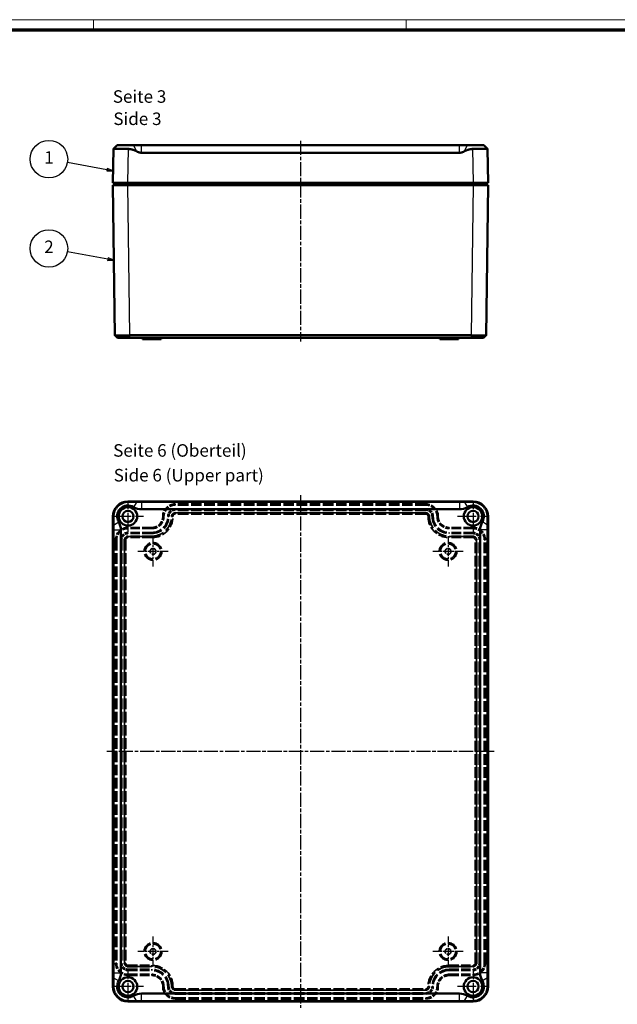
# Model space of a CAD drawing. Units: millimetres. Extents: x 1 to 840, y 1 to 593.
# Drawn here: x 181 to 420, y 199 to 593 of the extents above; entities that cross this region are included whole.
import ezdxf

# ---------------------------------------------------------------- set-up
doc = ezdxf.new("R2010")
doc.units = ezdxf.units.MM
for name, pattern in [('CHAIN', [0.3543, 0.2362, -0.0295, 0.0591, -0.0295]), ('DASH_DOT', [0.37, 0.24, -0.06, 0.01, -0.06]), ('DASHED', [0.2067, 0.1654, -0.0413])]:
    doc.linetypes.add(name, pattern=pattern)
doc.layers.get('0').update_dxf_attribs({"lineweight": 25})
for name, color, linetype, lineweight in [('Mittellinie (ISO)', 1, 'DASH_DOT', 25), ('Mittelpunktmarkierung (ISO)', 1, 'DASH_DOT', 25), ('Sichtbar (ISO)', 7, 'Continuous', 50), ('Sichtbar schmal (ISO)', 1, 'Continuous', 25), ('Symbol (ISO)', 1, 'Continuous', 25), ('Verdeckt (ISO)', 5, 'DASHED', 35), ('Verdeckt schmal (ISO)', 5, 'DASHED', 35)]:
    doc.layers.add(name, color=color, linetype=linetype, lineweight=lineweight)
doc.styles.add('5', font='isocpeur.ttf', dxfattribs={"width": 1.1})
doc.styles.add('Textstil245', font='isocpeui.ttf', dxfattribs={"width": 1.1})

# ---------------------------------------------------------------- blocks, each defined once
blk = doc.blocks.new('Ränder Bopla-A1-Rahmen')
at = {"color": 1, "linetype": 'Continuous', "lineweight": 18}
for p, q in [((1, 593), (840, 593)), ((211, 589), (211, 593)), ((336, 589), (336, 593))]:
    blk.add_line(p, q, dxfattribs=at)
at = {"color": 3, "linetype": 'Continuous', "lineweight": 70}
blk.add_line((20, 589), (836, 589), dxfattribs=at)
blk = doc.blocks.new('Positionsnummer1')
at = {"layer": 'Symbol (ISO)'}
for p, q in [((216.73, 497.23), (200.55, 500.18)), ((216.82, 497.72), (216.64, 496.74)), ((216.64, 496.74), (219.19, 496.78)), ((216.73, 497.23), (219.19, 496.78)), ((219.19, 496.78), (216.82, 497.72))]:
    blk.add_line(p, q, dxfattribs=at)
at = {"layer": 'Symbol (ISO)', "flags": 128}
blk.add_lwpolyline([(216.64, 496.74), (219.19, 496.78), (216.82, 497.72), (216.64, 496.74)], dxfattribs=at)
at = {"layer": 'Symbol (ISO)'}
blk.add_circle((193.18, 501.53), 7.5, dxfattribs=at)
blk.add_solid([(216.64, 496.74), (219.19, 496.78), (216.82, 497.72), (216.64, 496.74)], dxfattribs=at)
at = {"layer": 'Symbol (ISO)', "color": 7, "insert": (193.18, 501.53), "char_height": 5, "attachment_point": 5, "style": '5'}
blk.add_mtext('2', dxfattribs=at)
blk = doc.blocks.new('Positionsnummer2')
at = {"layer": 'Symbol (ISO)'}
for p, q in [((216.4, 533.02), (200.55, 535.9)), ((216.49, 533.51), (216.31, 532.53)), ((216.31, 532.53), (218.86, 532.57)), ((216.4, 533.02), (218.86, 532.57)), ((218.86, 532.57), (216.49, 533.51))]:
    blk.add_line(p, q, dxfattribs=at)
at = {"layer": 'Symbol (ISO)', "flags": 128}
blk.add_lwpolyline([(216.31, 532.53), (218.86, 532.57), (216.49, 533.51), (216.31, 532.53)], dxfattribs=at)
at = {"layer": 'Symbol (ISO)'}
blk.add_circle((193.18, 537.24), 7.5, dxfattribs=at)
blk.add_solid([(216.31, 532.53), (218.86, 532.57), (216.49, 533.51), (216.31, 532.53)], dxfattribs=at)
at = {"layer": 'Symbol (ISO)', "color": 7, "insert": (193.18, 537.24), "char_height": 5, "attachment_point": 5, "style": '5'}
blk.add_mtext('1', dxfattribs=at)

msp = doc.modelspace()

# ---------------------------------------------------------------- linework, layer by layer
at = {"layer": 'Mittellinie (ISO)', "linetype": 'CHAIN', "ltscale": 23.990969}
for p, q in [((293.7953447, 544.5779953), (293.7953459, 464.2745768)), ((293.7952089, 402.8671936), (293.7952089, 197.8671936)), ((371.2952089, 300.3671936), (216.2952089, 300.3671936))]:
    msp.add_line(p, q, dxfattribs=at)
at = {"layer": 'Mittelpunktmarkierung (ISO)', "linetype": 'CHAIN', "ltscale": 13.778872}
for p, q in [((224.7952089, 400.5671936), (224.7952089, 388.1671936)), ((362.7952089, 400.5671936), (362.7952089, 388.1671936)), ((230.9952089, 394.3671936), (218.5952089, 394.3671936)), ((368.9952089, 394.3671936), (356.5952089, 394.3671936)), ((224.7952089, 212.5671936), (224.7952089, 200.1671936)), ((362.7952089, 212.5671936), (362.7952089, 200.1671936)), ((230.9952089, 206.3671936), (218.5952089, 206.3671936)), ((368.9952089, 206.3671936), (356.5952089, 206.3671936))]:
    msp.add_line(p, q, dxfattribs=at)
at = {"layer": 'Mittelpunktmarkierung (ISO)', "linetype": 'CHAIN', "ltscale": 13.441102}
for p, q in [((234.7952089, 386.4152105), (234.7952089, 374.3191768)), ((352.7952089, 386.4152105), (352.7952089, 374.3191768)), ((240.8432257, 380.3671936), (228.7471921, 380.3671936)), ((358.8432257, 380.3671936), (346.7471921, 380.3671936)), ((234.7952089, 226.4152105), (234.7952089, 214.3191768)), ((352.7952089, 226.4152105), (352.7952089, 214.3191768)), ((240.8432257, 220.3671936), (228.7471921, 220.3671936)), ((358.8432257, 220.3671936), (346.7471921, 220.3671936))]:
    msp.add_line(p, q, dxfattribs=at)
at = {"layer": 'Sichtbar (ISO)'}
for p, q in [((218.9721586, 541.3048863), (218.7952089, 527.7876976)), ((220.4522975, 542.7876976), (218.974825, 541.3102251)), ((227.0321503, 542.7876976), (220.4522975, 542.7876976)), ((227.0321503, 542.7876976), (230.2035358, 542.7876976)), ((230.2035358, 542.7876976), (357.386882, 542.7876976)), ((357.386882, 539.7876976), (230.2035358, 539.7876976)), ((357.386882, 542.7876976), (360.5582675, 542.7876976)), ((367.1381203, 542.7876976), (360.5582675, 542.7876976)), ((367.1381203, 542.7876976), (368.6155928, 541.3102251)), ((368.7952089, 527.7876976), (368.6182592, 541.3048863)), ((224.7946949, 527.7876976), (218.7952089, 527.7876976)), ((219.2953449, 526.7876976), (219.2953449, 527.7876976)), ((224.7946949, 527.7876976), (362.7957229, 527.7876976)), ((368.7952089, 527.7876976), (362.7957229, 527.7876976)), ((368.2953449, 526.7876976), (368.2953449, 527.7876976)), ((218.7953449, 526.7876976), (224.7948309, 526.7876976)), ((218.7953449, 526.7876976), (219.5809619, 466.7744105)), ((362.795859, 526.7876976), (224.7948309, 526.7876976)), ((362.795859, 526.7876976), (368.7953449, 526.7876976)), ((368.0097282, 466.7744259), (368.7953449, 526.7876976)), ((220.5808616, 465.7877095), (219.5810653, 466.7745034)), ((362.0094059, 466.774608), (225.5809753, 466.774608)), ((225.5812403, 465.7876976), (362.0089866, 465.7876976)), ((230.5453449, 465.7876976), (230.5453449, 465.2876976)), ((238.0453449, 465.2876976), (230.5453449, 465.2876976)), ((238.0453449, 465.7876976), (238.0453449, 465.2876976)), ((349.5453449, 465.7876976), (349.5453449, 465.2876976)), ((357.0453449, 465.2876976), (349.5453449, 465.2876976)), ((357.0453449, 465.7876976), (357.0453449, 465.2876976)), ((368.009673, 466.7745511), (367.0098169, 465.7876983)), ((362.7957229, 400.3671936), (224.7946949, 400.3671936)), ((230.2035358, 400.210105), (357.386882, 400.210105)), ((218.7952089, 394.3677077), (218.7952089, 206.3666796)), ((357.386882, 397.210105), (230.2035358, 397.210105)), ((368.7952089, 206.3666796), (368.7952089, 394.3677077)), ((218.9522975, 211.7755206), (218.9522975, 388.9588667)), ((221.9522975, 388.9588667), (221.9522975, 211.7755206)), ((365.6381203, 211.7755206), (365.6381203, 388.9588667)), ((368.6381203, 388.9588667), (368.6381203, 211.7755206)), ((230.2035358, 203.5242822), (357.386882, 203.5242822)), ((224.7946949, 200.3671936), (362.7957229, 200.3671936)), ((357.386882, 200.5242822), (230.2035358, 200.5242822))]:
    msp.add_line(p, q, dxfattribs=at)
for centre, radius in [((224.7952089, 394.3671936), 3.7), ((362.7952089, 394.3671936), 3.7), ((224.7952089, 394.3671936), 2.25), ((362.7952089, 394.3671936), 2.25), ((224.7952089, 206.3671936), 3.7), ((362.7952089, 206.3671936), 3.7), ((224.7952089, 206.3671936), 2.25), ((362.7952089, 206.3671936), 2.25)]:
    msp.add_circle(centre, radius, dxfattribs=at)
for centre, radius, start, end in [((224.7952089, 394.3671936), 4.3429114, 58.997280866, 211.002719134), ((230.2035358, 403.3671936), 6.1570886, 238.997280866, 270), ((357.386882, 403.3671936), 6.1570886, 270, 301.002719134), ((362.7952089, 394.3671936), 4.3429114, 328.997280866, 121.002719134), ((215.7952089, 388.9588667), 6.1570886, 0, 31.002719134), ((371.7952089, 388.9588667), 6.1570886, 148.997280866, 180), ((215.7952089, 211.7755206), 6.1570886, 328.997280866, 0), ((371.7952089, 211.7755206), 6.1570886, 180, 211.002719134), ((224.7952089, 206.3671936), 4.3429114, 148.997280866, 301.002719134), ((362.7952089, 206.3671936), 4.3429114, 238.997280866, 31.002719134), ((230.2035358, 197.3671936), 6.1570886, 90, 121.002719134), ((357.386882, 197.3671936), 6.1570886, 58.997280866, 90)]:
    msp.add_arc(centre, radius, start, end, dxfattribs=at)
for centre, major_axis in [((224.795723, 394.3666796), (-4.2433677, 4.2433677)), ((362.7946948, 394.3666796), (4.2433677, 4.2433677)), ((224.795723, 206.3677077), (-4.2433677, -4.2433677)), ((362.7946948, 206.3677077), (4.2433677, -4.2433677))]:
    msp.add_ellipse(centre, major_axis=major_axis, ratio=0.9998286772, start_param=5.4978728125, end_param=7.0684978018, dxfattribs=at)
for points, knots in [([(224.9716446, 541.3048863), (224.9125254, 541.3067005), (224.8536946, 541.3084805), (224.7952089, 541.3102251), (224.4335945, 541.3210121), (224.0601338, 541.3311815), (223.6889704, 541.3401692), (223.317807, 541.3491569), (222.9489352, 541.3569627), (222.5952088, 541.3632384), (222.2414824, 541.3695142), (221.9023744, 541.3742683), (221.5885604, 541.3773851), (221.2747464, 541.3805018), (220.9862417, 541.3819798), (220.7303142, 541.3819798), (220.4743868, 541.3819798), (220.2329155, 541.3805018), (220.0184955, 541.3773851), (219.8040756, 541.3742683), (219.6166848, 541.3695142), (219.4639274, 541.3632384), (219.3111701, 541.3569627), (219.1928184, 541.3491569), (219.1114223, 541.3401692), (219.0300263, 541.3311815), (218.985612, 541.3210121), (218.974825, 541.3102251), (218.9730804, 541.3084805), (218.9721824, 541.3067005), (218.9721586, 541.3048863)], [-8.8620781197, -8.8620781197, -8.8620781197, -8.8620781197, -8.6864650933, -8.6864650933, -8.6864650933, -7.6006569567, -7.6006569567, -7.6006569567, -6.51484882, -6.51484882, -6.51484882, -5.4290406833, -5.4290406833, -5.4290406833, -4.3432325467, -4.3432325467, -4.3432325467, -3.25742441, -3.25742441, -3.25742441, -2.1716162733, -2.1716162733, -2.1716162733, -1.0858081367, -1.0858081367, -1.0858081367, 0, 0, 0, 0.1756130264, 0.1756130264, 0.1756130264, 0.1756130264]), ([(368.6182592, 541.3048863), (368.6182355, 541.3067005), (368.6173374, 541.3084805), (368.6155928, 541.3102251), (368.6048058, 541.3210121), (368.5603916, 541.3311815), (368.4789955, 541.3401692), (368.3975994, 541.3491569), (368.2792478, 541.3569627), (368.1264904, 541.3632384), (367.973733, 541.3695142), (367.7863422, 541.3742683), (367.5719223, 541.3773851), (367.3575024, 541.3805018), (367.116031, 541.3819798), (366.8601036, 541.3819798), (366.6041762, 541.3819798), (366.3156714, 541.3805018), (366.0018574, 541.3773851), (365.6880434, 541.3742683), (365.3489355, 541.3695142), (364.9952091, 541.3632384), (364.6414827, 541.3569627), (364.2726108, 541.3491569), (363.9014474, 541.3401692), (363.530284, 541.3311815), (363.1568233, 541.3210121), (362.7952089, 541.3102251), (362.7367233, 541.3084805), (362.6778924, 541.3067005), (362.6187733, 541.3048863)], [18.2606123242, 18.2606123242, 18.2606123242, 18.2606123242, 18.4362253506, 18.4362253506, 18.4362253506, 19.5220334873, 19.5220334873, 19.5220334873, 20.607841624, 20.607841624, 20.607841624, 21.6936497606, 21.6936497606, 21.6936497606, 22.7794578973, 22.7794578973, 22.7794578973, 23.865266034, 23.865266034, 23.865266034, 24.9510741706, 24.9510741706, 24.9510741706, 26.0368823073, 26.0368823073, 26.0368823073, 27.122690444, 27.122690444, 27.122690444, 27.2983034704, 27.2983034704, 27.2983034704, 27.2983034704]), ([(225.5812697, 466.7746066), (225.5427904, 466.7745254), (225.5051585, 466.7744446), (225.4675537, 466.7743641), (225.1851269, 466.7737597), (224.9041329, 466.7732018), (224.6260607, 466.772693), (224.1935076, 466.7719016), (223.7694164, 466.7712318), (223.3622797, 466.7706971), (222.9549311, 466.7701622), (222.5659079, 466.7697644), (222.2037215, 466.7695123), (221.8415018, 466.7692602), (221.5064379, 466.7691543), (221.2065231, 466.7691969), (220.9065651, 466.7692395), (220.6416929, 466.7694309), (220.4184015, 466.7697662), (220.1951221, 466.7701015), (220.013171, 466.7705812), (219.877187, 466.7711931), (219.7413729, 466.7718044), (219.6513041, 466.7725468), (219.6089941, 466.7734059), (219.5903655, 466.7737841), (219.5809404, 466.7741601), (219.5809911, 466.7745752)], [325.3365664241, 325.3365664241, 325.3365664241, 325.3365664241, 325.4302118261, 325.4302118261, 325.4302118261, 326.1335246988, 326.1335246988, 326.1335246988, 327.2275576077, 327.2275576077, 327.2275576077, 328.3221598811, 328.3221598811, 328.3221598811, 329.416862621, 329.416862621, 329.416862621, 330.511722687, 330.511722687, 330.511722687, 331.6065239152, 331.6065239152, 331.6065239152, 332.6999568636, 332.6999568636, 332.6999568636, 333.1813826692, 333.1813826692, 333.1813826692, 333.1813826692]), ([(220.5808607, 465.7877092), (220.5808324, 465.7876976), (220.5887031, 465.7876976), (220.6042229, 465.7876976), (220.6394718, 465.7876976), (220.7145211, 465.7876976), (220.8276928, 465.7876976), (220.9410061, 465.7876976), (221.0926268, 465.7876976), (221.2786893, 465.7876976), (221.4647618, 465.7876976), (221.6854866, 465.7876976), (221.9354511, 465.7876976), (222.1853797, 465.7876976), (222.4646007, 465.7876976), (222.7664532, 465.7876976), (223.0682779, 465.7876976), (223.3924683, 465.7876976), (223.7319313, 465.7876976), (224.0712177, 465.7876976), (224.4246343, 465.7876976), (224.7851039, 465.7876976), (225.0168363, 465.7876976), (225.2510041, 465.7876976), (225.4863663, 465.7876976), (225.5177045, 465.7876976), (225.5490653, 465.7876976), (225.5812926, 465.7876978)], [325.3365664241, 325.3365664241, 325.3365664241, 325.3365664241, 325.8179922297, 325.8179922297, 325.8179922297, 326.9114251781, 326.9114251781, 326.9114251781, 328.0062264063, 328.0062264063, 328.0062264063, 329.1010864723, 329.1010864723, 329.1010864723, 330.1957892121, 330.1957892121, 330.1957892121, 331.2903914856, 331.2903914856, 331.2903914856, 332.3844243944, 332.3844243944, 332.3844243944, 333.0877372672, 333.0877372672, 333.0877372672, 333.1813826692, 333.1813826692, 333.1813826692, 333.1813826692]), ([(362.0084813, 465.7877043), (362.1664776, 465.7876976), (362.3222231, 465.7876976), (362.4771737, 465.7876976), (362.8407519, 465.7876976), (363.2000626, 465.7876976), (363.5472639, 465.7876976), (363.8947442, 465.7876976), (364.2301438, 465.7876976), (364.5448954, 465.7876976), (364.8596481, 465.7876976), (365.1541528, 465.7876976), (365.4211662, 465.7876976), (365.6881399, 465.7876976), (365.9277148, 465.7876976), (366.1341711, 465.7876976), (366.3406068, 465.7876976), (366.5137945, 465.7876976), (366.6499064, 465.7876976), (366.7859431, 465.7876976), (366.8845122, 465.7876976), (366.9436941, 465.7876976), (366.9816018, 465.7876976), (367.0033298, 465.7876976), (367.0085711, 465.7876976), (367.0094004, 465.7876976), (367.0098175, 465.7876976), (367.009817, 465.7876982)], [469.6109497315, 469.6109497315, 469.6109497315, 469.6109497315, 470.0771843828, 470.0771843828, 470.0771843828, 471.1711634739, 471.1711634739, 471.1711634739, 472.2660213409, 472.2660213409, 472.2660213409, 473.3608827012, 473.3608827012, 473.3608827012, 474.455581086, 474.455581086, 474.455581086, 475.5501707538, 475.5501707538, 475.5501707538, 476.6441557486, 476.6441557486, 476.6441557486, 477.344884712, 477.344884712, 477.344884712, 477.4557659744, 477.4557659744, 477.4557659744, 477.4557659744]), ([(368.0097006, 466.7745784), (368.0097293, 466.7745105), (368.0092291, 466.7744143), (368.0019352, 466.7737183), (367.9758543, 466.7731646), (367.8593299, 466.7718717), (367.7410382, 466.7712057), (367.414446, 466.7701437), (367.2066157, 466.7697499), (366.7111388, 466.7692539), (366.4236475, 466.769152), (365.7828642, 466.7692455), (365.4294612, 466.769441), (364.6740648, 466.7701195), (364.2715917, 466.7706032), (363.4379899, 466.771834), (363.0068269, 466.7725808), (362.3846083, 466.7738106), (362.1977174, 466.7741991), (362.0085044, 466.7746062)], [469.6109497315, 469.6109497315, 469.6109497315, 469.6109497315, 469.7218309939, 469.7218309939, 470.4225599573, 470.4225599573, 471.5165449521, 471.5165449521, 472.6111346198, 472.6111346198, 473.7058330047, 473.7058330047, 474.800694365, 474.800694365, 475.895552232, 475.895552232, 476.9895313231, 476.9895313231, 477.4557659744, 477.4557659744, 477.4557659744, 477.4557659744]), ([(218.9721586, 394.190758), (218.9721824, 394.2498771), (218.9730804, 394.308708), (218.974825, 394.3671936), (218.985612, 394.7288081), (219.0300263, 395.1022687), (219.1114223, 395.4734321), (219.1928184, 395.8445955), (219.3111701, 396.2134674), (219.4639274, 396.5671938), (219.6166848, 396.9209202), (219.8040756, 397.2600282), (220.0184955, 397.5738421), (220.2329155, 397.8876561), (220.4743868, 398.1761609), (220.7303142, 398.4320883), (220.9862417, 398.6880158), (221.2747464, 398.9294871), (221.5885604, 399.143907), (221.9023744, 399.3583269), (222.2414824, 399.5457177), (222.5952088, 399.6984751), (222.9489352, 399.8512325), (223.317807, 399.9695841), (223.6889704, 400.0509802), (224.0601338, 400.1323763), (224.4335945, 400.1767906), (224.7952089, 400.1875775), (224.8536946, 400.1893222), (224.9125254, 400.1902202), (224.9716446, 400.1902439)], [-0.1756130264, -0.1756130264, -0.1756130264, -0.1756130264, 0, 0, 0, 1.0858081367, 1.0858081367, 1.0858081367, 2.1716162733, 2.1716162733, 2.1716162733, 3.25742441, 3.25742441, 3.25742441, 4.3432325467, 4.3432325467, 4.3432325467, 5.4290406833, 5.4290406833, 5.4290406833, 6.51484882, 6.51484882, 6.51484882, 7.6006569567, 7.6006569567, 7.6006569567, 8.6864650933, 8.6864650933, 8.6864650933, 8.8620781197, 8.8620781197, 8.8620781197, 8.8620781197]), ([(362.6187733, 400.1902439), (362.6778924, 400.1902202), (362.7367233, 400.1893222), (362.7952089, 400.1875775), (363.1568233, 400.1767906), (363.530284, 400.1323763), (363.9014474, 400.0509802), (364.2726108, 399.9695841), (364.6414827, 399.8512325), (364.9952091, 399.6984751), (365.3489355, 399.5457177), (365.6880434, 399.3583269), (366.0018574, 399.143907), (366.3156714, 398.9294871), (366.6041762, 398.6880158), (366.8601036, 398.4320883), (367.116031, 398.1761609), (367.3575024, 397.8876561), (367.5719223, 397.5738421), (367.7863422, 397.2600282), (367.973733, 396.9209202), (368.1264904, 396.5671938), (368.2792478, 396.2134674), (368.3975994, 395.8445955), (368.4789955, 395.4734321), (368.5603916, 395.1022687), (368.6048058, 394.7288081), (368.6155928, 394.3671936), (368.6173374, 394.308708), (368.6182355, 394.2498771), (368.6182592, 394.190758)], [8.8704624561, 8.8704624561, 8.8704624561, 8.8704624561, 9.046075468, 9.046075468, 9.046075468, 10.1318836046, 10.1318836046, 10.1318836046, 11.2176917413, 11.2176917413, 11.2176917413, 12.303499878, 12.303499878, 12.303499878, 13.3893080147, 13.3893080147, 13.3893080147, 14.4751161513, 14.4751161513, 14.4751161513, 15.560924288, 15.560924288, 15.560924288, 16.6467324247, 16.6467324247, 16.6467324247, 17.7325405613, 17.7325405613, 17.7325405613, 17.9081535877, 17.9081535877, 17.9081535877, 17.9081535877]), ([(224.9716446, 200.5441433), (224.9125254, 200.5441671), (224.8536946, 200.5450651), (224.7952089, 200.5468098), (224.4335945, 200.5575967), (224.0601338, 200.602011), (223.6889704, 200.6834071), (223.317807, 200.7648032), (222.9489352, 200.8831548), (222.5952088, 201.0359122), (222.2414824, 201.1886695), (221.9023744, 201.3760604), (221.5885604, 201.5904803), (221.2747464, 201.8049002), (220.9862417, 202.0463715), (220.7303142, 202.3022989), (220.4743868, 202.5582264), (220.2329155, 202.8467312), (220.0184955, 203.1605451), (219.8040756, 203.4743591), (219.6166848, 203.8134671), (219.4639274, 204.1671935), (219.3111701, 204.5209199), (219.1928184, 204.8897918), (219.1114223, 205.2609552), (219.0300263, 205.6321185), (218.985612, 206.0055792), (218.974825, 206.3671936), (218.9730804, 206.4256793), (218.9721824, 206.4845102), (218.9721586, 206.5436293)], [-8.8620781197, -8.8620781197, -8.8620781197, -8.8620781197, -8.6864650933, -8.6864650933, -8.6864650933, -7.6006569567, -7.6006569567, -7.6006569567, -6.51484882, -6.51484882, -6.51484882, -5.4290406833, -5.4290406833, -5.4290406833, -4.3432325467, -4.3432325467, -4.3432325467, -3.25742441, -3.25742441, -3.25742441, -2.1716162733, -2.1716162733, -2.1716162733, -1.0858081367, -1.0858081367, -1.0858081367, 0, 0, 0, 0.1756130264, 0.1756130264, 0.1756130264, 0.1756130264]), ([(368.6182592, 206.5436293), (368.6182355, 206.4845102), (368.6173374, 206.4256793), (368.6155928, 206.3671936), (368.6048058, 206.0055792), (368.5603916, 205.6321185), (368.4789955, 205.2609552), (368.3975994, 204.8897918), (368.2792478, 204.5209199), (368.1264904, 204.1671935), (367.973733, 203.8134671), (367.7863422, 203.4743591), (367.5719223, 203.1605451), (367.3575024, 202.8467312), (367.116031, 202.5582264), (366.8601036, 202.3022989), (366.6041762, 202.0463715), (366.3156714, 201.8049002), (366.0018574, 201.5904803), (365.6880434, 201.3760604), (365.3489355, 201.1886695), (364.9952091, 201.0359122), (364.6414827, 200.8831548), (364.2726108, 200.7648032), (363.9014474, 200.6834071), (363.530284, 200.602011), (363.1568233, 200.5575967), (362.7952089, 200.5468098), (362.7367233, 200.5450651), (362.6778924, 200.5441671), (362.6187733, 200.5441433)], [18.2606123242, 18.2606123242, 18.2606123242, 18.2606123242, 18.4362253506, 18.4362253506, 18.4362253506, 19.5220334873, 19.5220334873, 19.5220334873, 20.607841624, 20.607841624, 20.607841624, 21.6936497606, 21.6936497606, 21.6936497606, 22.7794578973, 22.7794578973, 22.7794578973, 23.865266034, 23.865266034, 23.865266034, 24.9510741706, 24.9510741706, 24.9510741706, 26.0368823073, 26.0368823073, 26.0368823073, 27.122690444, 27.122690444, 27.122690444, 27.2983034704, 27.2983034704, 27.2983034704, 27.2983034704])]:
    msp.add_open_spline(points, degree=3, knots=knots, dxfattribs=at)
for points, weights in [([(228.3021583, 540.3220398), (226.5057962, 541.2578076), (224.9716446, 541.3048863)], [1.04281210895, 1.12733371997, 1.13194950555]), ([(230.2035358, 539.7876976), (229.327917, 539.7876976), (228.3021583, 540.3220398)], [1, 1.09641127093, 1.10719395879]), ([(359.2882596, 540.3220398), (358.2625008, 539.7876976), (357.386882, 539.7876976)], [1.10719395879, 1.09641127093, 1]), ([(362.6187733, 541.3048863), (361.0846216, 541.2578076), (359.2882596, 540.3220398)], [1.13194950555, 1.12733371997, 1.04281210896]), ([(224.9716446, 400.1902439), (226.5057962, 400.1908602), (228.3021583, 400.2031101)], [1.13194950555, 1.12733371997, 1.04281210896]), ([(228.3021583, 400.2031101), (229.327917, 400.210105), (230.2035358, 400.210105)], [1.10719395879, 1.09641127093, 1]), ([(357.386882, 400.210105), (358.2625008, 400.210105), (359.2882596, 400.2031101)], [1, 1.09641127093, 1.10719395879]), ([(359.2882596, 400.2031101), (361.0846216, 400.1908602), (362.6187733, 400.1902439)], [1.04281210895, 1.12733371997, 1.13194950555]), ([(218.9592924, 390.8602443), (218.9715423, 392.6566063), (218.9721586, 394.190758)], [1.04281210895, 1.12733371997, 1.13194950555]), ([(368.6182592, 394.190758), (368.6188755, 392.6566063), (368.6311254, 390.8602443)], [1.13194950555, 1.12733371997, 1.04281210896]), ([(218.9522975, 388.9588667), (218.9522975, 389.8344856), (218.9592924, 390.8602443)], [1, 1.09641127093, 1.10719395879]), ([(368.6311254, 390.8602443), (368.6381203, 389.8344856), (368.6381203, 388.9588667)], [1.10719395879, 1.09641127093, 1]), ([(218.9592924, 209.874143), (218.9522975, 210.8999017), (218.9522975, 211.7755206)], [1.10719395879, 1.09641127093, 1]), ([(218.9721586, 206.5436293), (218.9715423, 208.0777809), (218.9592924, 209.874143)], [1.13194950555, 1.12733371997, 1.04281210896]), ([(368.6311254, 209.874143), (368.6188755, 208.0777809), (368.6182592, 206.5436293)], [1.04281210895, 1.12733371997, 1.13194950555]), ([(368.6381203, 211.7755206), (368.6381203, 210.8999017), (368.6311254, 209.874143)], [1, 1.09641127093, 1.10719395879]), ([(228.3021583, 200.5312772), (226.5057962, 200.543527), (224.9716446, 200.5441433)], [1.04281210895, 1.12733371997, 1.13194950555]), ([(230.2035358, 200.5242822), (229.327917, 200.5242822), (228.3021583, 200.5312772)], [1, 1.09641127093, 1.10719395879]), ([(359.2882596, 200.5312772), (358.2625008, 200.5242822), (357.386882, 200.5242822)], [1.10719395879, 1.09641127093, 1]), ([(362.6187733, 200.5441433), (361.0846216, 200.543527), (359.2882596, 200.5312772)], [1.13194950555, 1.12733371997, 1.04281210896])]:
    msp.add_rational_spline(points, weights, degree=2, dxfattribs=at)
at = {"layer": 'Sichtbar schmal (ISO)'}
for p, q in [((224.7946949, 527.7876976), (224.9716446, 541.3048863)), ((228.3021583, 540.3220398), (227.0321503, 542.7876976)), ((230.2035358, 539.7876976), (230.2035358, 542.7876976)), ((357.386882, 539.7876976), (357.386882, 542.7876976)), ((359.2882596, 540.3220398), (360.5582675, 542.7876976)), ((362.6187733, 541.3048863), (362.7957229, 527.7876976)), ((224.7953449, 526.7876976), (224.7953449, 527.7876976)), ((362.7953449, 526.7876976), (362.7953449, 527.7876976)), ((225.5804454, 466.7745978), (224.7948309, 526.7876976)), ((362.795859, 526.7876976), (362.0102444, 466.7745925)), ((225.5820352, 465.787698), (225.5820352, 466.7746063)), ((362.0077286, 466.7746054), (362.0077286, 465.7877072)), ((224.9716446, 400.1902439), (224.7946949, 400.3671936)), ((228.3021583, 400.2031101), (227.0321503, 398.0896891)), ((230.2035358, 400.210105), (230.2035358, 397.210105)), ((357.386882, 400.210105), (357.386882, 397.210105)), ((359.2882596, 400.2031101), (360.5582675, 398.0896891)), ((362.7957229, 400.3671936), (362.6187733, 400.1902439)), ((218.7952089, 394.3677077), (218.9721586, 394.190758)), ((368.6182592, 394.190758), (368.7952089, 394.3677077)), ((218.9592924, 390.8602443), (221.0727134, 392.1302523)), ((368.6311254, 390.8602443), (366.5177044, 392.1302523)), ((218.9522975, 388.9588667), (221.9522975, 388.9588667)), ((368.6381203, 388.9588667), (365.6381203, 388.9588667)), ((218.9522975, 211.7755206), (221.9522975, 211.7755206)), ((218.9592924, 209.874143), (221.0727134, 208.604135)), ((368.6381203, 211.7755206), (365.6381203, 211.7755206)), ((368.6311254, 209.874143), (366.5177044, 208.604135)), ((218.9721586, 206.5436293), (218.7952089, 206.3666796)), ((368.7952089, 206.3666796), (368.6182592, 206.5436293)), ((228.3021583, 200.5312772), (227.0321503, 202.6446982)), ((230.2035358, 200.5242822), (230.2035358, 203.5242822)), ((357.386882, 200.5242822), (357.386882, 203.5242822)), ((359.2882596, 200.5312772), (360.5582675, 202.6446982)), ((224.7946949, 200.3671936), (224.9716446, 200.5441433)), ((362.6187733, 200.5441433), (362.7957229, 200.3671936))]:
    msp.add_line(p, q, dxfattribs=at)
at = {"layer": 'Verdeckt (ISO)', "ltscale": 25.513712}
for p, q in [((343.8952089, 399.3671936), (243.6952089, 399.3671936)), ((343.8952089, 396.8671936), (243.6952089, 396.8671936)), ((343.8952089, 395.8671936), (243.6952089, 395.8671936)), ((243.6952089, 204.8671936), (343.8952089, 204.8671936)), ((243.6952089, 203.8671936), (343.8952089, 203.8671936)), ((243.6952089, 201.3671936), (343.8952089, 201.3671936))]:
    msp.add_line(p, q, dxfattribs=at)
at = {"layer": 'Verdeckt (ISO)', "ltscale": 22.980164}
for p, q in [((234.2952089, 389.9671936), (224.7952089, 389.9671936)), ((362.7952089, 389.9671936), (353.2952089, 389.9671936)), ((234.2952089, 387.4671936), (224.7952089, 387.4671936)), ((234.2952089, 386.4671936), (224.7952089, 386.4671936)), ((362.7952089, 387.4671936), (353.2952089, 387.4671936)), ((362.7952089, 386.4671936), (353.2952089, 386.4671936)), ((224.7952089, 214.2671936), (234.2952089, 214.2671936)), ((224.7952089, 213.2671936), (234.2952089, 213.2671936)), ((353.2952089, 214.2671936), (362.7952089, 214.2671936)), ((353.2952089, 213.2671936), (362.7952089, 213.2671936)), ((224.7952089, 210.7671936), (234.2952089, 210.7671936)), ((353.2952089, 210.7671936), (362.7952089, 210.7671936))]:
    msp.add_line(p, q, dxfattribs=at)
at = {"layer": 'Verdeckt (ISO)', "ltscale": 25.580551}
for p, q in [((219.7952089, 384.9671936), (219.7952089, 215.7671936)), ((222.2952089, 384.9671936), (222.2952089, 215.7671936)), ((223.2952089, 384.9671936), (223.2952089, 215.7671936)), ((364.2952089, 215.7671936), (364.2952089, 384.9671936)), ((365.2952089, 215.7671936), (365.2952089, 384.9671936)), ((367.7952089, 215.7671936), (367.7952089, 384.9671936))]:
    msp.add_line(p, q, dxfattribs=at)
at = {"layer": 'Verdeckt (ISO)', "ltscale": 22.798204}
for centre in [(234.7952089, 380.3671936), (352.7952089, 380.3671936), (234.7952089, 220.3671936), (352.7952089, 220.3671936)]:
    msp.add_circle(centre, 3, dxfattribs=at)
at = {"layer": 'Verdeckt (ISO)', "ltscale": 14.360974}
for centre in [(234.7952089, 380.3671936), (352.7952089, 380.3671936), (234.7952089, 220.3671936), (352.7952089, 220.3671936)]:
    msp.add_circle(centre, 1.2, dxfattribs=at)
at = {"layer": 'Verdeckt (ISO)', "ltscale": 13.577679}
for centre in [(234.7952089, 380.3671936), (352.7952089, 380.3671936), (234.7952089, 220.3671936), (352.7952089, 220.3671936)]:
    msp.add_circle(centre, 1.1345485, dxfattribs=at)
at = {"layer": 'Verdeckt (ISO)', "ltscale": 14.959352}
for centre, start, end in [((243.6952089, 394.3671936), 90, 180), ((343.8952089, 394.3671936), 0, 90), ((224.7952089, 384.9671936), 90, 180), ((362.7952089, 384.9671936), 0, 90), ((224.7952089, 215.7671936), 180, 270), ((362.7952089, 215.7671936), 270, 0), ((243.6952089, 206.3671936), 180, 270), ((343.8952089, 206.3671936), 270, 0)]:
    msp.add_arc(centre, 5, start, end, dxfattribs=at)
at = {"layer": 'Verdeckt (ISO)', "ltscale": 30.017637}
for centre, start, end in [((234.2952089, 394.3671936), 270, 0), ((353.2952089, 394.3671936), 180, 270), ((234.2952089, 206.3671936), 0, 90), ((353.2952089, 206.3671936), 90, 180)]:
    msp.add_arc(centre, 7.9, start, end, dxfattribs=at)
at = {"layer": 'Verdeckt (ISO)', "ltscale": 13.164218}
for centre, start, end in [((234.2952089, 394.3671936), 270, 0), ((353.2952089, 394.3671936), 180, 270), ((234.2952089, 206.3671936), 0, 90), ((353.2952089, 206.3671936), 90, 180)]:
    msp.add_arc(centre, 4.4, start, end, dxfattribs=at)
at = {"layer": 'Verdeckt (ISO)', "ltscale": 26.217936}
for centre, start, end in [((234.2952089, 394.3671936), 270, 0), ((353.2952089, 394.3671936), 180, 270), ((234.2952089, 206.3671936), 0, 90), ((353.2952089, 206.3671936), 90, 180)]:
    msp.add_arc(centre, 6.9, start, end, dxfattribs=at)
at = {"layer": 'Verdeckt (ISO)', "ltscale": 7.479626}
for centre, start, end in [((243.6952089, 394.3671936), 90, 180), ((343.8952089, 394.3671936), 0, 90), ((224.7952089, 384.9671936), 90, 180), ((362.7952089, 384.9671936), 0, 90), ((224.7952089, 215.7671936), 180, 270), ((362.7952089, 215.7671936), 270, 0), ((243.6952089, 206.3671936), 180, 270), ((343.8952089, 206.3671936), 270, 0)]:
    msp.add_arc(centre, 2.5, start, end, dxfattribs=at)
at = {"layer": 'Verdeckt (ISO)', "ltscale": 4.487736}
for centre, start, end in [((243.6952089, 394.3671936), 90, 180), ((343.8952089, 394.3671936), 0, 90), ((224.7952089, 384.9671936), 90, 180), ((362.7952089, 384.9671936), 0, 90), ((224.7952089, 215.7671936), 180, 270), ((362.7952089, 215.7671936), 270, 0), ((243.6952089, 206.3671936), 180, 270), ((343.8952089, 206.3671936), 270, 0)]:
    msp.add_arc(centre, 1.5, start, end, dxfattribs=at)
at = {"layer": 'Verdeckt schmal (ISO)', "ltscale": 1.495845}
for p, q in [((243.6952089, 398.8671936), (243.6952089, 399.3671936)), ((343.8952089, 398.8671936), (343.8952089, 399.3671936)), ((239.1952089, 394.3671936), (238.6952089, 394.3671936)), ((241.1952089, 394.3671936), (240.6952089, 394.3671936)), ((243.6952089, 396.8671936), (243.6952089, 397.3671936)), ((343.8952089, 396.8671936), (343.8952089, 397.3671936)), ((346.3952089, 394.3671936), (346.8952089, 394.3671936)), ((348.3952089, 394.3671936), (348.8952089, 394.3671936)), ((224.7952089, 389.4671936), (224.7952089, 389.9671936)), ((234.2952089, 389.4671936), (234.2952089, 389.9671936)), ((353.2952089, 389.4671936), (353.2952089, 389.9671936)), ((362.7952089, 389.4671936), (362.7952089, 389.9671936)), ((224.7952089, 387.4671936), (224.7952089, 387.9671936)), ((234.2952089, 387.4671936), (234.2952089, 387.9671936)), ((353.2952089, 387.4671936), (353.2952089, 387.9671936)), ((362.7952089, 387.4671936), (362.7952089, 387.9671936)), ((220.2952089, 384.9671936), (219.7952089, 384.9671936)), ((222.2952089, 384.9671936), (221.7952089, 384.9671936)), ((365.2952089, 384.9671936), (365.7952089, 384.9671936)), ((367.2952089, 384.9671936), (367.7952089, 384.9671936)), ((220.2952089, 215.7671936), (219.7952089, 215.7671936)), ((222.2952089, 215.7671936), (221.7952089, 215.7671936)), ((224.7952089, 213.2671936), (224.7952089, 212.7671936)), ((234.2952089, 213.2671936), (234.2952089, 212.7671936)), ((353.2952089, 213.2671936), (353.2952089, 212.7671936)), ((362.7952089, 213.2671936), (362.7952089, 212.7671936)), ((365.7952089, 215.7671936), (365.2952089, 215.7671936)), ((367.7952089, 215.7671936), (367.2952089, 215.7671936)), ((224.7952089, 211.2671936), (224.7952089, 210.7671936)), ((234.2952089, 211.2671936), (234.2952089, 210.7671936)), ((353.2952089, 211.2671936), (353.2952089, 210.7671936)), ((362.7952089, 211.2671936), (362.7952089, 210.7671936)), ((239.1952089, 206.3671936), (238.6952089, 206.3671936)), ((241.1952089, 206.3671936), (240.6952089, 206.3671936)), ((346.3952089, 206.3671936), (346.8952089, 206.3671936)), ((348.3952089, 206.3671936), (348.8952089, 206.3671936)), ((243.6952089, 203.8671936), (243.6952089, 203.3671936)), ((243.6952089, 201.8671936), (243.6952089, 201.3671936)), ((343.8952089, 203.8671936), (343.8952089, 203.3671936)), ((343.8952089, 201.8671936), (343.8952089, 201.3671936))]:
    msp.add_line(p, q, dxfattribs=at)
at = {"layer": 'Verdeckt schmal (ISO)', "ltscale": 25.513712}
for p, q in [((343.8952089, 398.8671936), (243.6952089, 398.8671936)), ((343.8952089, 397.3671936), (243.6952089, 397.3671936)), ((243.6952089, 395.7667966), (343.8952089, 395.7667966)), ((343.8952089, 395.2668156), (243.6952089, 395.2668156)), ((243.6952089, 205.4675717), (343.8952089, 205.4675717)), ((343.8952089, 204.9675907), (243.6952089, 204.9675907)), ((243.6952089, 203.3671936), (343.8952089, 203.3671936)), ((243.6952089, 201.8671936), (343.8952089, 201.8671936))]:
    msp.add_line(p, q, dxfattribs=at)
at = {"layer": 'Verdeckt schmal (ISO)', "ltscale": 27.829708}
for p, q in [((242.1952089, 394.3671936), (242.295606, 394.3671936)), ((243.6952089, 395.8671936), (243.6952089, 395.7667966)), ((343.8952089, 395.8671936), (343.8952089, 395.7667966)), ((345.3952089, 394.3671936), (345.2948119, 394.3671936)), ((224.7952089, 386.4671936), (224.7952089, 386.3667966)), ((234.2952089, 386.4671936), (234.2952089, 386.3667966)), ((353.2952089, 386.4671936), (353.2952089, 386.3667966)), ((362.7952089, 386.4671936), (362.7952089, 386.3667966)), ((223.2952089, 384.9671936), (223.395606, 384.9671936)), ((364.2952089, 384.9671936), (364.1948119, 384.9671936)), ((223.2952089, 215.7671936), (223.395606, 215.7671936)), ((224.7952089, 214.2671936), (224.7952089, 214.3675907)), ((234.2952089, 214.2671936), (234.2952089, 214.3675907)), ((353.2952089, 214.2671936), (353.2952089, 214.3675907)), ((362.7952089, 214.2671936), (362.7952089, 214.3675907)), ((364.2952089, 215.7671936), (364.1948119, 215.7671936)), ((242.1952089, 206.3671936), (242.295606, 206.3671936)), ((243.6952089, 204.8671936), (243.6952089, 204.9675907)), ((343.8952089, 204.8671936), (343.8952089, 204.9675907)), ((345.3952089, 206.3671936), (345.2948119, 206.3671936))]:
    msp.add_line(p, q, dxfattribs=at)
at = {"layer": 'Verdeckt schmal (ISO)', "ltscale": 1.487534}
for p, q in [((242.295606, 394.3671936), (242.7955869, 394.3671936)), ((243.6952089, 395.7667966), (243.6952089, 395.2668156)), ((343.8952089, 395.2668156), (343.8952089, 395.7667966)), ((344.7948309, 394.3671936), (345.2948119, 394.3671936)), ((224.7952089, 386.3667966), (224.7952089, 385.8668156)), ((234.2952089, 386.3667966), (234.2952089, 385.8668156)), ((353.2952089, 385.8668156), (353.2952089, 386.3667966)), ((362.7952089, 385.8668156), (362.7952089, 386.3667966)), ((223.395606, 384.9671936), (223.8955869, 384.9671936)), ((363.6948309, 384.9671936), (364.1948119, 384.9671936)), ((223.395606, 215.7671936), (223.8955869, 215.7671936)), ((224.7952089, 214.3675907), (224.7952089, 214.8675717)), ((234.2952089, 214.3675907), (234.2952089, 214.8675717)), ((353.2952089, 214.8675717), (353.2952089, 214.3675907)), ((362.7952089, 214.8675717), (362.7952089, 214.3675907)), ((363.6948309, 215.7671936), (364.1948119, 215.7671936)), ((242.295606, 206.3671936), (242.7955869, 206.3671936)), ((243.6952089, 204.9675907), (243.6952089, 205.4675717)), ((343.8952089, 205.4675717), (343.8952089, 204.9675907)), ((344.7948309, 206.3671936), (345.2948119, 206.3671936))]:
    msp.add_line(p, q, dxfattribs=at)
at = {"layer": 'Verdeckt schmal (ISO)', "ltscale": 22.980164}
for p, q in [((234.2952089, 389.4671936), (224.7952089, 389.4671936)), ((234.2952089, 387.9671936), (224.7952089, 387.9671936)), ((224.7952089, 386.3667966), (234.2952089, 386.3667966)), ((362.7952089, 389.4671936), (353.2952089, 389.4671936)), ((362.7952089, 387.9671936), (353.2952089, 387.9671936)), ((353.2952089, 386.3667966), (362.7952089, 386.3667966)), ((234.2952089, 385.8668156), (224.7952089, 385.8668156)), ((362.7952089, 385.8668156), (353.2952089, 385.8668156)), ((224.7952089, 214.8675717), (234.2952089, 214.8675717)), ((234.2952089, 214.3675907), (224.7952089, 214.3675907)), ((224.7952089, 212.7671936), (234.2952089, 212.7671936)), ((353.2952089, 214.8675717), (362.7952089, 214.8675717)), ((362.7952089, 214.3675907), (353.2952089, 214.3675907)), ((353.2952089, 212.7671936), (362.7952089, 212.7671936)), ((224.7952089, 211.2671936), (234.2952089, 211.2671936)), ((353.2952089, 211.2671936), (362.7952089, 211.2671936))]:
    msp.add_line(p, q, dxfattribs=at)
at = {"layer": 'Verdeckt schmal (ISO)', "ltscale": 25.580551}
for p, q in [((220.2952089, 384.9671936), (220.2952089, 215.7671936)), ((221.7952089, 384.9671936), (221.7952089, 215.7671936)), ((223.395606, 215.7671936), (223.395606, 384.9671936)), ((223.8955869, 384.9671936), (223.8955869, 215.7671936)), ((363.6948309, 215.7671936), (363.6948309, 384.9671936)), ((364.1948119, 384.9671936), (364.1948119, 215.7671936)), ((365.7952089, 215.7671936), (365.7952089, 384.9671936)), ((367.2952089, 215.7671936), (367.2952089, 384.9671936))]:
    msp.add_line(p, q, dxfattribs=at)
at = {"layer": 'Verdeckt schmal (ISO)', "ltscale": 26.962805}
for centre in [(234.7952089, 380.3671936), (352.7952089, 380.3671936), (234.7952089, 220.3671936), (352.7952089, 220.3671936)]:
    msp.add_circle(centre, 3.5480168, dxfattribs=at)
at = {"layer": 'Verdeckt schmal (ISO)', "ltscale": 23.163248}
for centre in [(234.7952089, 380.3671936), (352.7952089, 380.3671936), (234.7952089, 220.3671936), (352.7952089, 220.3671936)]:
    msp.add_circle(centre, 3.0480359, dxfattribs=at)
at = {"layer": 'Verdeckt schmal (ISO)', "ltscale": 13.463407}
for centre, start, end in [((243.6952089, 394.3671936), 90, 180), ((343.8952089, 394.3671936), 0, 90), ((224.7952089, 384.9671936), 90, 180), ((362.7952089, 384.9671936), 0, 90), ((224.7952089, 215.7671936), 180, 270), ((362.7952089, 215.7671936), 270, 0), ((243.6952089, 206.3671936), 180, 270), ((343.8952089, 206.3671936), 270, 0)]:
    msp.add_arc(centre, 4.5, start, end, dxfattribs=at)
at = {"layer": 'Verdeckt schmal (ISO)', "ltscale": 30.399115}
for centre, start, end in [((234.2952089, 394.3671936), 270, 0), ((353.2952089, 394.3671936), 180, 270), ((234.2952089, 206.3671936), 0, 90), ((353.2952089, 206.3671936), 90, 180)]:
    msp.add_arc(centre, 8.0003971, start, end, dxfattribs=at)
at = {"layer": 'Verdeckt schmal (ISO)', "ltscale": 21.532597}
for centre, start, end in [((234.2952089, 394.3671936), 270, 0), ((353.2952089, 394.3671936), 180, 270), ((234.2952089, 206.3671936), 0, 90), ((353.2952089, 206.3671936), 90, 180)]:
    msp.add_arc(centre, 8.500378, start, end, dxfattribs=at)
at = {"layer": 'Verdeckt schmal (ISO)', "ltscale": 14.660163}
for centre, start, end in [((234.2952089, 394.3671936), 270, 0), ((353.2952089, 394.3671936), 180, 270), ((234.2952089, 206.3671936), 0, 90), ((353.2952089, 206.3671936), 90, 180)]:
    msp.add_arc(centre, 4.9, start, end, dxfattribs=at)
at = {"layer": 'Verdeckt schmal (ISO)', "ltscale": 24.318085}
for centre, start, end in [((234.2952089, 394.3671936), 270, 0), ((353.2952089, 394.3671936), 180, 270), ((234.2952089, 206.3671936), 0, 90), ((353.2952089, 206.3671936), 90, 180)]:
    msp.add_arc(centre, 6.4, start, end, dxfattribs=at)
at = {"layer": 'Verdeckt schmal (ISO)', "ltscale": 8.975572}
for centre, start, end in [((243.6952089, 394.3671936), 90, 180), ((343.8952089, 394.3671936), 0, 90), ((224.7952089, 384.9671936), 90, 180), ((362.7952089, 384.9671936), 0, 90), ((224.7952089, 215.7671936), 180, 270), ((362.7952089, 215.7671936), 270, 0), ((243.6952089, 206.3671936), 180, 270), ((343.8952089, 206.3671936), 270, 0)]:
    msp.add_arc(centre, 3, start, end, dxfattribs=at)
at = {"layer": 'Verdeckt schmal (ISO)', "ltscale": 4.187359}
for centre, start, end in [((243.6952089, 394.3671936), 90, 180), ((343.8952089, 394.3671936), 0, 90), ((224.7952089, 384.9671936), 90, 180), ((362.7952089, 384.9671936), 0, 90), ((224.7952089, 215.7671936), 180, 270), ((362.7952089, 215.7671936), 270, 0), ((243.6952089, 206.3671936), 180, 270), ((343.8952089, 206.3671936), 270, 0)]:
    msp.add_arc(centre, 1.3996029, start, end, dxfattribs=at)
at = {"layer": 'Verdeckt schmal (ISO)', "ltscale": 2.69147}
for centre, start, end in [((243.6952089, 394.3671936), 90, 180), ((343.8952089, 394.3671936), 0, 90), ((224.7952089, 384.9671936), 90, 180), ((362.7952089, 384.9671936), 0, 90), ((224.7952089, 215.7671936), 180, 270), ((362.7952089, 215.7671936), 270, 0), ((243.6952089, 206.3671936), 180, 270), ((343.8952089, 206.3671936), 270, 0)]:
    msp.add_arc(centre, 0.899622, start, end, dxfattribs=at)

# ---------------------------------------------------------------- block references
msp.add_blockref('Ränder Bopla-A1-Rahmen', (0, 0))
at = {"layer": 'Symbol (ISO)'}
for name in ['Positionsnummer2', 'Positionsnummer1']:
    msp.add_blockref(name, (0, 0), dxfattribs=at)

# ---------------------------------------------------------------- texts
at = {"layer": 'Symbol (ISO)', "color": 3, "char_height": 5, "attachment_point": 7}
for s, insert, style in [('Seite 3 ', (218.7323223, 558.2138435), '5'), ('Side 3', (218.9483229, 549.3109427), 'Textstil245'), ('Seite 6 (Oberteil)', (218.8720763, 416.6788859), '5'), ('Side 6 (Upper part)', (219.0880769, 406.778768), 'Textstil245')]:
    msp.add_mtext(s, dxfattribs=dict(at, insert=insert, style=style))

doc.saveas('drawing.dxf')
